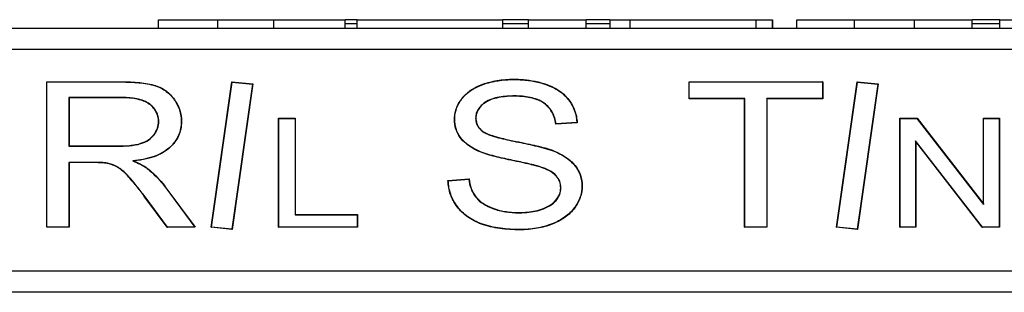
# Model space of a CAD drawing. Units: millimetres. Extents: x 179 to 1020, y 292 to 886.
# Drawn here: x 364 to 387, y 529 to 535 of the extents above; entities that cross this region are included whole.
import ezdxf

# ---------------------------------------------------------------- set-up
doc = ezdxf.new("R2010")
doc.units = ezdxf.units.MM
doc.linetypes.add('CENTER', pattern=[0.6, 0.375, -0.075, 0.075, -0.075])
for name, color, linetype in [('00_CURVE', 7, 'Continuous'), ('VF-51-F001SOLIDLINE', 7, 'Continuous'), ('VF-51-P002SOLIDLINE', 7, 'Continuous'), ('VF-51-P004SOLIDLINE', 7, 'Continuous')]:
    doc.layers.add(name, color=color, linetype=linetype)

msp = doc.modelspace()

# ---------------------------------------------------------------- linework, layer by layer
at = {"layer": '00_CURVE', "color": 1, "linetype": 'CENTER'}
for p, q in [((371.607, 535.428), (371.316, 535.428)), ((375.669, 535.428), (375.058, 535.428)), ((377.601, 535.428), (377.039, 535.428)), ((386.854, 535.428), (386.196, 535.428))]:
    msp.add_line(p, q, dxfattribs=at)
at = {"layer": 'VF-51-F001SOLIDLINE', "color": 7, "linetype": 'Continuous'}
for p, q in [((371.607, 535.428), (371.316, 535.428)), ((375.669, 535.428), (375.058, 535.428)), ((377.601, 535.428), (377.039, 535.428)), ((386.854, 535.428), (386.196, 535.428)), ((371.607, 535.328), (371.316, 535.328)), ((375.669, 535.328), (375.058, 535.328)), ((377.6, 535.328), (377.039, 535.328)), ((386.854, 535.328), (386.196, 535.328))]:
    msp.add_line(p, q, dxfattribs=at)
at = {"layer": 'VF-51-P002SOLIDLINE', "color": 7, "linetype": 'Continuous'}
for p, q in [((342.365, 535.228), (404.735, 535.228)), ((353.033, 534.732), (402.573, 534.732)), ((375.319, 534.015), (375.319, 534.008)), ((364.238, 530.501), (364.238, 533.956)), ((364.238, 533.956), (364.244, 533.95)), ((364.238, 533.956), (366.012, 533.956)), ((364.244, 530.507), (364.244, 533.95)), ((364.244, 533.95), (366.012, 533.95)), ((366.012, 533.956), (366.012, 533.95)), ((366.825, 533.861), (366.823, 533.856)), ((368.138, 530.501), (368.629, 533.956)), ((368.145, 530.506), (368.635, 533.949)), ((368.629, 533.956), (368.635, 533.949)), ((368.629, 533.956), (369.126, 533.903)), ((369.119, 533.898), (368.629, 530.454)), ((368.635, 533.949), (369.119, 533.898)), ((369.126, 533.903), (368.635, 530.448)), ((369.126, 533.903), (369.119, 533.898)), ((374.585, 533.896), (374.587, 533.89)), ((376.102, 533.89), (376.1, 533.884)), ((379.478, 533.548), (379.478, 533.956)), ((379.478, 533.956), (379.484, 533.95)), ((379.478, 533.956), (382.649, 533.956)), ((379.484, 533.554), (379.484, 533.95)), ((379.484, 533.95), (382.643, 533.95)), ((382.649, 533.956), (382.643, 533.95)), ((382.643, 533.95), (382.643, 533.554)), ((382.649, 533.956), (382.649, 533.548)), ((382.978, 530.501), (383.469, 533.956)), ((382.985, 530.506), (383.475, 533.949)), ((383.469, 533.956), (383.475, 533.949)), ((383.469, 533.956), (383.966, 533.903)), ((383.959, 533.898), (383.469, 530.454)), ((383.475, 533.949), (383.959, 533.898)), ((383.966, 533.903), (383.475, 530.448)), ((383.966, 533.903), (383.959, 533.898)), ((364.762, 533.58), (364.762, 532.425)), ((364.768, 533.574), (364.762, 533.58)), ((366.034, 533.58), (364.762, 533.58)), ((364.768, 533.574), (364.768, 532.431)), ((366.034, 533.574), (364.768, 533.574)), ((366.034, 533.574), (366.034, 533.58)), ((374.083, 533.55), (374.088, 533.547)), ((375.341, 533.612), (375.341, 533.618)), ((379.478, 533.548), (379.484, 533.554)), ((380.796, 533.548), (379.478, 533.548)), ((380.802, 533.554), (379.484, 533.554)), ((380.796, 533.548), (380.802, 533.554)), ((380.796, 530.501), (380.796, 533.548)), ((380.802, 530.507), (380.802, 533.554)), ((381.319, 533.554), (381.319, 530.507)), ((381.326, 533.548), (381.319, 533.554)), ((382.643, 533.554), (381.319, 533.554)), ((381.326, 533.548), (381.326, 530.501)), ((382.649, 533.548), (381.326, 533.548)), ((382.649, 533.548), (382.643, 533.554)), ((366.682, 533.415), (366.686, 533.42)), ((367.268, 533.533), (367.263, 533.529)), ((374.64, 533.458), (374.636, 533.463)), ((376.036, 533.444), (376.039, 533.448)), ((376.625, 533.526), (376.62, 533.522)), ((369.738, 530.501), (369.738, 533.092)), ((369.738, 533.092), (369.744, 533.086)), ((369.738, 533.092), (370.135, 533.092)), ((369.744, 530.507), (369.744, 533.086)), ((369.744, 533.086), (370.129, 533.086)), ((370.135, 533.092), (370.129, 533.086)), ((370.129, 533.086), (370.129, 530.8)), ((370.135, 533.092), (370.135, 530.806)), ((374.421, 533.093), (374.415, 533.093)), ((384.478, 530.501), (384.478, 533.092)), ((384.478, 533.092), (384.484, 533.086)), ((384.478, 533.092), (384.886, 533.092)), ((384.484, 530.507), (384.484, 533.086)), ((384.484, 533.086), (384.883, 533.086)), ((384.886, 533.092), (384.883, 533.086)), ((384.883, 533.086), (386.467, 531.04)), ((384.886, 533.092), (386.461, 531.057)), ((386.461, 531.057), (386.461, 533.092)), ((386.461, 533.092), (386.467, 533.086)), ((386.461, 533.092), (386.842, 533.092)), ((386.467, 531.04), (386.467, 533.086)), ((386.467, 533.086), (386.836, 533.086)), ((386.842, 533.092), (386.836, 533.086)), ((386.836, 533.086), (386.836, 530.507)), ((386.842, 533.092), (386.842, 530.501)), ((366.89, 533.013), (366.896, 533.013)), ((367.436, 533.013), (367.43, 533.013)), ((373.911, 533.062), (373.917, 533.062)), ((376.822, 532.982), (376.315, 532.949)), ((376.816, 532.988), (376.32, 532.956)), ((366.784, 532.702), (366.789, 532.698)), ((374.05, 532.631), (374.055, 532.635)), ((374.576, 532.786), (374.573, 532.781)), ((364.768, 532.431), (364.762, 532.425)), ((364.762, 532.425), (365.905, 532.425)), ((364.768, 532.431), (365.905, 532.431)), ((365.905, 532.431), (365.905, 532.425)), ((366.473, 532.494), (366.475, 532.489)), ((367.161, 532.393), (367.156, 532.398)), ((375.374, 532.539), (375.372, 532.533)), ((384.853, 532.555), (384.853, 530.507)), ((384.859, 532.537), (384.853, 532.555)), ((386.438, 530.507), (384.853, 532.555)), ((384.859, 532.537), (384.859, 530.501)), ((386.435, 530.501), (384.859, 532.537)), ((374.478, 532.309), (374.48, 532.315)), ((376.259, 532.318), (376.257, 532.312)), ((364.762, 532.041), (364.762, 530.507)), ((364.768, 532.035), (364.762, 532.041)), ((365.382, 532.041), (364.762, 532.041)), ((364.768, 532.035), (364.768, 530.501)), ((365.382, 532.035), (364.768, 532.035)), ((365.382, 532.035), (365.382, 532.041)), ((365.676, 532.016), (365.677, 532.022)), ((365.916, 531.926), (365.919, 531.931)), ((366.309, 532.073), (366.285, 532.076)), ((375.251, 532.093), (375.252, 532.099)), ((375.963, 531.926), (375.964, 531.931)), ((376.775, 531.966), (376.77, 531.962)), ((366.185, 531.694), (366.189, 531.698)), ((366.628, 531.9), (366.624, 531.895)), ((376.322, 531.721), (376.327, 531.725)), ((367.068, 531.441), (367.063, 531.437)), ((367.063, 531.437), (367.752, 530.507)), ((367.068, 531.441), (367.764, 530.501)), ((373.758, 531.611), (374.258, 531.648)), ((373.765, 531.605), (374.252, 531.642)), ((376.432, 531.439), (376.438, 531.438)), ((376.942, 531.476), (376.936, 531.476)), ((366.568, 531.219), (366.573, 531.223)), ((367.098, 530.501), (366.568, 531.219)), ((367.101, 530.507), (366.573, 531.223)), ((374.421, 531.222), (374.417, 531.218)), ((373.977, 530.988), (373.981, 530.992)), ((376.318, 531.142), (376.322, 531.138)), ((386.461, 531.057), (386.467, 531.04)), ((370.135, 530.806), (370.129, 530.8)), ((370.129, 530.8), (371.607, 530.8)), ((370.135, 530.806), (371.613, 530.806)), ((371.613, 530.806), (371.607, 530.8)), ((371.607, 530.8), (371.607, 530.507)), ((371.613, 530.806), (371.613, 530.501)), ((374.825, 530.953), (374.823, 530.947)), ((375.439, 530.852), (375.439, 530.846)), ((375.974, 530.93), (375.976, 530.924)), ((376.759, 530.956), (376.754, 530.96)), ((364.238, 530.501), (364.244, 530.507)), ((364.768, 530.501), (364.238, 530.501)), ((364.762, 530.507), (364.244, 530.507)), ((364.768, 530.501), (364.762, 530.507)), ((367.098, 530.501), (367.101, 530.507)), ((367.764, 530.501), (367.098, 530.501)), ((367.752, 530.507), (367.101, 530.507)), ((367.764, 530.501), (367.752, 530.507)), ((368.138, 530.501), (368.145, 530.506)), ((368.635, 530.448), (368.138, 530.501)), ((368.629, 530.454), (368.145, 530.506)), ((369.738, 530.501), (369.744, 530.507)), ((371.613, 530.501), (369.738, 530.501)), ((371.607, 530.507), (369.744, 530.507)), ((371.613, 530.501), (371.607, 530.507)), ((374.552, 530.578), (374.554, 530.584)), ((376.233, 530.577), (376.23, 530.583)), ((380.796, 530.501), (380.802, 530.507)), ((381.326, 530.501), (380.796, 530.501)), ((381.319, 530.507), (380.802, 530.507)), ((381.326, 530.501), (381.319, 530.507)), ((382.978, 530.501), (382.985, 530.506)), ((383.475, 530.448), (382.978, 530.501)), ((383.469, 530.454), (382.985, 530.506)), ((384.478, 530.501), (384.484, 530.507)), ((384.859, 530.501), (384.478, 530.501)), ((384.853, 530.507), (384.484, 530.507)), ((384.859, 530.501), (384.853, 530.507)), ((386.435, 530.501), (386.438, 530.507)), ((386.842, 530.501), (386.435, 530.501)), ((386.836, 530.507), (386.438, 530.507)), ((386.842, 530.501), (386.836, 530.507)), ((368.635, 530.448), (368.629, 530.454)), ((375.464, 530.442), (375.464, 530.448)), ((383.475, 530.448), (383.469, 530.454)), ((404.919, 529.462), (353.243, 529.462)), ((404.919, 528.958), (353.586, 528.958))]:
    msp.add_line(p, q, dxfattribs=at)
for centre, radius, start, end in [((374.1, 534.796), 2.884, 320.1771, 320.3414), ((374.749, 530.622), 3.142, 48.7096, 48.8645), ((376.053, 534.117), 3.398, 227.5209, 227.6627), ((377.114, 529.335), 3.676, 140.9954, 141.1264)]:
    msp.add_arc(centre, radius, start, end, dxfattribs=at)
for points, knots in [([(374.585, 533.896), (374.694, 533.935), (374.936, 533.996), (375.186, 534.015), (375.319, 534.015)], [0, 0, 0, 0, 0.463931, 1, 1, 1, 1]), ([(374.587, 533.89), (374.703, 533.932), (374.946, 533.992), (375.194, 534.008), (375.319, 534.008)], [0, 0, 0, 0, 0.497577, 1, 1, 1, 1]), ([(375.319, 534.015), (375.395, 534.015), (375.66, 534.005), (375.924, 533.954), (376.102, 533.89)], [0, 0, 0, 0, 0.286872, 1, 1, 1, 1]), ([(375.319, 534.008), (375.386, 534.008), (375.65, 534), (375.914, 533.952), (376.1, 533.884)], [0, 0, 0, 0, 0.251952, 1, 1, 1, 1]), ([(366.012, 533.956), (366.156, 533.956), (366.366, 533.948), (366.637, 533.911), (366.764, 533.882), (366.825, 533.861)], [0, 0, 0, 0, 0.526716, 0.764081, 1, 1, 1, 1]), ([(366.012, 533.95), (366.149, 533.95), (366.354, 533.943), (366.625, 533.908), (366.759, 533.877), (366.823, 533.856)], [0, 0, 0, 0, 0.501515, 0.751642, 1, 1, 1, 1]), ([(366.823, 533.856), (366.913, 533.826), (367.081, 533.74), (367.211, 533.603), (367.263, 533.529)], [0, 0, 0, 0, 0.511348, 1, 1, 1, 1]), ([(366.825, 533.861), (366.912, 533.833), (367.082, 533.748), (367.214, 533.61), (367.268, 533.533)], [0, 0, 0, 0, 0.49168, 1, 1, 1, 1]), ([(374.083, 533.55), (374.14, 533.625), (374.293, 533.768), (374.481, 533.859), (374.585, 533.896)], [0, 0, 0, 0, 0.458956, 1, 1, 1, 1]), ([(374.088, 533.547), (374.118, 533.586), (374.186, 533.661), (374.347, 533.788), (374.489, 533.855), (374.587, 533.89)], [0, 0, 0, 0, 0.242154, 0.490221, 1, 1, 1, 1]), ([(376.1, 533.884), (376.202, 533.847), (376.35, 533.775), (376.518, 533.642), (376.589, 533.564), (376.62, 533.522)], [0, 0, 0, 0, 0.509756, 0.757795, 1, 1, 1, 1]), ([(376.102, 533.89), (376.211, 533.85), (376.364, 533.775), (376.531, 533.638), (376.597, 533.564), (376.625, 533.526)], [0, 0, 0, 0, 0.539935, 0.780228, 1, 1, 1, 1]), ([(366.686, 533.42), (366.598, 533.488), (366.431, 533.546), (366.207, 533.576), (366.091, 533.58), (366.034, 533.58)], [0, 0, 0, 0, 0.491999, 0.745577, 1, 1, 1, 1]), ([(366.682, 533.415), (366.611, 533.47), (366.467, 533.529), (366.244, 533.568), (366.108, 533.574), (366.034, 533.574)], [0, 0, 0, 0, 0.398443, 0.669726, 1, 1, 1, 1]), ([(373.911, 533.062), (373.911, 533.105), (373.918, 533.19), (373.962, 533.36), (374.029, 533.479), (374.083, 533.55)], [0, 0, 0, 0, 0.240745, 0.486755, 1, 1, 1, 1]), ([(373.917, 533.062), (373.917, 533.105), (373.924, 533.191), (373.968, 533.36), (374.035, 533.477), (374.088, 533.547)], [0, 0, 0, 0, 0.246173, 0.494141, 1, 1, 1, 1]), ([(375.341, 533.618), (375.279, 533.618), (375.156, 533.614), (374.973, 533.593), (374.796, 533.549), (374.685, 533.497), (374.636, 533.463)], [0, 0, 0, 0, 0.25304, 0.505429, 0.75563, 1, 1, 1, 1]), ([(375.341, 533.612), (375.261, 533.612), (375.115, 533.606), (374.876, 533.57), (374.719, 533.513), (374.64, 533.458)], [0, 0, 0, 0, 0.32889, 0.601501, 1, 1, 1, 1]), ([(376.039, 533.448), (375.942, 533.517), (375.765, 533.58), (375.526, 533.613), (375.402, 533.618), (375.341, 533.618)], [0, 0, 0, 0, 0.492642, 0.74588, 1, 1, 1, 1]), ([(376.036, 533.444), (375.956, 533.5), (375.801, 533.563), (375.563, 533.605), (375.419, 533.612), (375.341, 533.612)], [0, 0, 0, 0, 0.407029, 0.674573, 1, 1, 1, 1]), ([(366.89, 533.013), (366.89, 533.053), (366.882, 533.13), (366.842, 533.238), (366.775, 533.335), (366.716, 533.39), (366.682, 533.415)], [0, 0, 0, 0, 0.254461, 0.489835, 0.730006, 1, 1, 1, 1]), ([(366.896, 533.013), (366.896, 533.051), (366.889, 533.129), (366.848, 533.24), (366.779, 533.34), (366.719, 533.395), (366.686, 533.42)], [0, 0, 0, 0, 0.242244, 0.487695, 0.739835, 1, 1, 1, 1]), ([(367.263, 533.529), (367.317, 533.454), (367.402, 533.288), (367.43, 533.103), (367.43, 533.013)], [0, 0, 0, 0, 0.505842, 1, 1, 1, 1]), ([(367.268, 533.533), (367.322, 533.457), (367.408, 533.29), (367.436, 533.104), (367.436, 533.013)], [0, 0, 0, 0, 0.504062, 1, 1, 1, 1]), ([(374.636, 533.463), (374.604, 533.441), (374.544, 533.393), (374.471, 533.304), (374.425, 533.202), (374.415, 533.129), (374.415, 533.093)], [0, 0, 0, 0, 0.261003, 0.514153, 0.759338, 1, 1, 1, 1]), ([(374.64, 533.458), (374.604, 533.434), (374.541, 533.383), (374.471, 533.293), (374.43, 533.196), (374.421, 533.127), (374.421, 533.093)], [0, 0, 0, 0, 0.294487, 0.541516, 0.76736, 1, 1, 1, 1]), ([(376.315, 532.949), (376.308, 533.006), (376.286, 533.11), (376.224, 533.247), (376.141, 533.359), (376.072, 533.418), (376.036, 533.444)], [0, 0, 0, 0, 0.291566, 0.541351, 0.770117, 1, 1, 1, 1]), ([(376.32, 532.956), (376.308, 533.049), (376.268, 533.192), (376.156, 533.352), (376.081, 533.419), (376.039, 533.448)], [0, 0, 0, 0, 0.487265, 0.739444, 1, 1, 1, 1]), ([(376.62, 533.522), (376.679, 533.445), (376.773, 533.274), (376.81, 533.083), (376.816, 532.988)], [0, 0, 0, 0, 0.506121, 1, 1, 1, 1]), ([(376.625, 533.526), (376.683, 533.45), (376.779, 533.277), (376.817, 533.082), (376.822, 532.982)], [0, 0, 0, 0, 0.489835, 1, 1, 1, 1]), ([(374.415, 533.093), (374.415, 533.064), (374.421, 533.005), (374.451, 532.92), (374.502, 532.843), (374.548, 532.801), (374.573, 532.781)], [0, 0, 0, 0, 0.242477, 0.487943, 0.739947, 1, 1, 1, 1]), ([(374.421, 533.093), (374.421, 533.062), (374.427, 533.003), (374.457, 532.921), (374.507, 532.847), (374.551, 532.806), (374.576, 532.786)], [0, 0, 0, 0, 0.258662, 0.494346, 0.732493, 1, 1, 1, 1]), ([(366.784, 532.702), (366.818, 532.747), (366.873, 532.846), (366.89, 532.958), (366.89, 533.013)], [0, 0, 0, 0, 0.506649, 1, 1, 1, 1]), ([(366.789, 532.698), (366.823, 532.744), (366.879, 532.844), (366.896, 532.957), (366.896, 533.013)], [0, 0, 0, 0, 0.506468, 1, 1, 1, 1]), ([(367.43, 533.013), (367.43, 532.957), (367.42, 532.843), (367.369, 532.678), (367.281, 532.525), (367.201, 532.438), (367.156, 532.398)], [0, 0, 0, 0, 0.243767, 0.489929, 0.7414, 1, 1, 1, 1]), ([(367.436, 533.013), (367.436, 532.951), (367.425, 532.833), (367.371, 532.667), (367.283, 532.519), (367.204, 532.433), (367.161, 532.393)], [0, 0, 0, 0, 0.264737, 0.506036, 0.744177, 1, 1, 1, 1]), ([(374.05, 532.631), (374.006, 532.692), (373.933, 532.83), (373.911, 532.985), (373.911, 533.062)], [0, 0, 0, 0, 0.4912, 1, 1, 1, 1]), ([(374.055, 532.635), (374.01, 532.697), (373.939, 532.834), (373.917, 532.987), (373.917, 533.062)], [0, 0, 0, 0, 0.505868, 1, 1, 1, 1]), ([(366.473, 532.494), (366.537, 532.514), (366.654, 532.567), (366.748, 532.655), (366.784, 532.702)], [0, 0, 0, 0, 0.531525, 1, 1, 1, 1]), ([(366.475, 532.489), (366.537, 532.508), (366.655, 532.56), (366.751, 532.648), (366.789, 532.698)], [0, 0, 0, 0, 0.511299, 1, 1, 1, 1]), ([(374.478, 532.309), (374.434, 532.329), (374.274, 532.41), (374.128, 532.525), (374.05, 532.631)], [0, 0, 0, 0, 0.268785, 1, 1, 1, 1]), ([(374.48, 532.315), (374.438, 532.334), (374.28, 532.414), (374.133, 532.528), (374.055, 532.635)], [0, 0, 0, 0, 0.257634, 1, 1, 1, 1]), ([(374.573, 532.781), (374.586, 532.771), (374.615, 532.752), (374.676, 532.721), (374.757, 532.689), (374.857, 532.656), (374.993, 532.617), (375.164, 532.576), (375.303, 532.547), (375.372, 532.533)], [0, 0, 0, 0, 0.060439, 0.121778, 0.245768, 0.37069, 0.496107, 0.74774, 1, 1, 1, 1]), ([(374.576, 532.786), (374.593, 532.773), (374.633, 532.749), (374.724, 532.706), (374.872, 532.656), (375.099, 532.596), (375.273, 532.559), (375.374, 532.539)], [0, 0, 0, 0, 0.076889, 0.163682, 0.362159, 0.634287, 1, 1, 1, 1]), ([(365.905, 532.431), (366.005, 532.431), (366.151, 532.436), (366.341, 532.461), (366.43, 532.481), (366.473, 532.494)], [0, 0, 0, 0, 0.523225, 0.762356, 1, 1, 1, 1]), ([(365.905, 532.425), (366.001, 532.425), (366.146, 532.429), (366.336, 532.453), (366.429, 532.474), (366.475, 532.489)], [0, 0, 0, 0, 0.501379, 0.751476, 1, 1, 1, 1]), ([(367.156, 532.398), (367.1, 532.346), (366.972, 532.258), (366.755, 532.167), (366.523, 532.108), (366.365, 532.085), (366.285, 532.076)], [0, 0, 0, 0, 0.242282, 0.491615, 0.744871, 1, 1, 1, 1]), ([(367.161, 532.393), (367.118, 532.354), (367.017, 532.279), (366.83, 532.188), (366.59, 532.114), (366.41, 532.084), (366.309, 532.073)], [0, 0, 0, 0, 0.187959, 0.406072, 0.671414, 1, 1, 1, 1]), ([(375.372, 532.533), (375.447, 532.518), (375.597, 532.488), (375.82, 532.439), (376.005, 532.393), (376.15, 532.351), (376.222, 532.326), (376.257, 532.312)], [0, 0, 0, 0, 0.25087, 0.501436, 0.751436, 0.876027, 1, 1, 1, 1]), ([(375.374, 532.539), (375.463, 532.522), (375.624, 532.489), (375.854, 532.437), (376.027, 532.393), (376.161, 532.354), (376.227, 532.331), (376.259, 532.318)], [0, 0, 0, 0, 0.298301, 0.541693, 0.771413, 0.885912, 1, 1, 1, 1]), ([(375.251, 532.093), (375.174, 532.109), (375.033, 532.14), (374.833, 532.189), (374.651, 532.242), (374.534, 532.284), (374.478, 532.309)], [0, 0, 0, 0, 0.293656, 0.538003, 0.769857, 1, 1, 1, 1]), ([(375.252, 532.099), (375.186, 532.113), (375.055, 532.141), (374.859, 532.188), (374.667, 532.243), (374.541, 532.287), (374.48, 532.315)], [0, 0, 0, 0, 0.251286, 0.502082, 0.752024, 1, 1, 1, 1]), ([(376.257, 532.312), (376.307, 532.293), (376.497, 532.209), (376.675, 532.084), (376.77, 531.962)], [0, 0, 0, 0, 0.257701, 1, 1, 1, 1]), ([(376.259, 532.318), (376.312, 532.297), (376.503, 532.212), (376.681, 532.086), (376.775, 531.966)], [0, 0, 0, 0, 0.271201, 1, 1, 1, 1]), ([(365.677, 532.022), (365.653, 532.027), (365.604, 532.033), (365.505, 532.04), (365.431, 532.041), (365.382, 532.041)], [0, 0, 0, 0, 0.249453, 0.499504, 1, 1, 1, 1]), ([(365.676, 532.016), (365.653, 532.02), (365.607, 532.026), (365.509, 532.034), (365.434, 532.035), (365.382, 532.035)], [0, 0, 0, 0, 0.23531, 0.468848, 1, 1, 1, 1]), ([(365.916, 531.926), (365.895, 531.937), (365.819, 531.976), (365.737, 532.004), (365.676, 532.016)], [0, 0, 0, 0, 0.272381, 1, 1, 1, 1]), ([(365.919, 531.931), (365.9, 531.941), (365.823, 531.981), (365.74, 532.009), (365.677, 532.022)], [0, 0, 0, 0, 0.247306, 1, 1, 1, 1]), ([(366.185, 531.694), (366.144, 531.74), (366.061, 531.824), (365.966, 531.898), (365.916, 531.926)], [0, 0, 0, 0, 0.515243, 1, 1, 1, 1]), ([(366.189, 531.698), (366.15, 531.742), (366.087, 531.806), (365.996, 531.882), (365.945, 531.916), (365.919, 531.931)], [0, 0, 0, 0, 0.494423, 0.745241, 1, 1, 1, 1]), ([(366.285, 532.076), (366.345, 532.051), (366.434, 532.012), (366.546, 531.95), (366.599, 531.914), (366.624, 531.895)], [0, 0, 0, 0, 0.504144, 0.753712, 1, 1, 1, 1]), ([(366.309, 532.073), (366.368, 532.048), (366.478, 531.998), (366.582, 531.935), (366.628, 531.9)], [0, 0, 0, 0, 0.523542, 1, 1, 1, 1]), ([(375.963, 531.926), (375.922, 531.939), (375.835, 531.963), (375.686, 532), (375.49, 532.044), (375.339, 532.075), (375.251, 532.093)], [0, 0, 0, 0, 0.175235, 0.367629, 0.63171, 1, 1, 1, 1]), ([(375.964, 531.931), (375.936, 531.941), (375.877, 531.958), (375.759, 531.988), (375.611, 532.023), (375.432, 532.062), (375.312, 532.087), (375.252, 532.099)], [0, 0, 0, 0, 0.124416, 0.249205, 0.499215, 0.749523, 1, 1, 1, 1]), ([(376.322, 531.721), (376.278, 531.77), (376.161, 531.851), (376.032, 531.903), (375.963, 531.926)], [0, 0, 0, 0, 0.476849, 1, 1, 1, 1]), ([(376.327, 531.725), (376.281, 531.776), (376.162, 531.857), (376.032, 531.909), (375.964, 531.931)], [0, 0, 0, 0, 0.490991, 1, 1, 1, 1]), ([(376.77, 531.962), (376.825, 531.893), (376.91, 531.737), (376.936, 531.562), (376.936, 531.476)], [0, 0, 0, 0, 0.506471, 1, 1, 1, 1]), ([(376.775, 531.966), (376.828, 531.898), (376.915, 531.742), (376.942, 531.565), (376.942, 531.476)], [0, 0, 0, 0, 0.490934, 1, 1, 1, 1]), ([(366.568, 531.219), (366.509, 531.301), (366.385, 531.462), (366.254, 531.618), (366.185, 531.694)], [0, 0, 0, 0, 0.495389, 1, 1, 1, 1]), ([(366.573, 531.223), (366.513, 531.305), (366.389, 531.467), (366.258, 531.623), (366.189, 531.698)], [0, 0, 0, 0, 0.498305, 1, 1, 1, 1]), ([(366.624, 531.895), (366.666, 531.861), (366.827, 531.723), (366.968, 531.563), (367.063, 531.437)], [0, 0, 0, 0, 0.253789, 1, 1, 1, 1]), ([(366.628, 531.9), (366.664, 531.871), (366.826, 531.733), (366.968, 531.573), (367.068, 531.441)], [0, 0, 0, 0, 0.219104, 1, 1, 1, 1]), ([(376.432, 531.439), (376.432, 531.49), (376.414, 531.594), (376.357, 531.683), (376.322, 531.721)], [0, 0, 0, 0, 0.5025, 1, 1, 1, 1]), ([(376.438, 531.438), (376.438, 531.49), (376.42, 531.595), (376.362, 531.686), (376.327, 531.725)], [0, 0, 0, 0, 0.491924, 1, 1, 1, 1]), ([(373.977, 530.988), (373.91, 531.077), (373.8, 531.275), (373.761, 531.499), (373.758, 531.611)], [0, 0, 0, 0, 0.497257, 1, 1, 1, 1]), ([(373.981, 530.992), (373.914, 531.081), (373.806, 531.276), (373.768, 531.497), (373.765, 531.605)], [0, 0, 0, 0, 0.506314, 1, 1, 1, 1]), ([(374.252, 531.642), (374.262, 531.567), (374.295, 531.416), (374.369, 531.279), (374.417, 531.218)], [0, 0, 0, 0, 0.494554, 1, 1, 1, 1]), ([(374.258, 531.648), (374.267, 531.571), (374.3, 531.42), (374.374, 531.281), (374.421, 531.222)], [0, 0, 0, 0, 0.505545, 1, 1, 1, 1]), ([(376.318, 531.142), (376.354, 531.184), (376.413, 531.277), (376.432, 531.386), (376.432, 531.439)], [0, 0, 0, 0, 0.515972, 1, 1, 1, 1]), ([(376.322, 531.138), (376.358, 531.18), (376.418, 531.274), (376.438, 531.385), (376.438, 531.438)], [0, 0, 0, 0, 0.507917, 1, 1, 1, 1]), ([(376.936, 531.476), (376.936, 531.43), (376.928, 531.339), (376.88, 531.159), (376.81, 531.035), (376.754, 530.96)], [0, 0, 0, 0, 0.246175, 0.494201, 1, 1, 1, 1]), ([(376.942, 531.476), (376.942, 531.432), (376.935, 531.343), (376.888, 531.161), (376.817, 531.034), (376.759, 530.956)], [0, 0, 0, 0, 0.234374, 0.478377, 1, 1, 1, 1]), ([(374.417, 531.218), (374.466, 531.155), (374.595, 531.046), (374.744, 530.976), (374.823, 530.947)], [0, 0, 0, 0, 0.489965, 1, 1, 1, 1]), ([(374.421, 531.222), (374.47, 531.16), (374.597, 531.052), (374.746, 530.982), (374.825, 530.953)], [0, 0, 0, 0, 0.48155, 1, 1, 1, 1]), ([(374.552, 530.578), (374.436, 530.621), (374.27, 530.704), (374.086, 530.858), (374.01, 530.944), (373.977, 530.988)], [0, 0, 0, 0, 0.520675, 0.765732, 1, 1, 1, 1]), ([(374.554, 530.584), (374.441, 530.625), (374.277, 530.707), (374.094, 530.859), (374.016, 530.946), (373.981, 530.992)], [0, 0, 0, 0, 0.509747, 0.75762, 1, 1, 1, 1]), ([(375.974, 530.93), (376.041, 530.952), (376.166, 531.006), (376.275, 531.092), (376.318, 531.142)], [0, 0, 0, 0, 0.518971, 1, 1, 1, 1]), ([(375.976, 530.924), (376.042, 530.946), (376.169, 531), (376.279, 531.087), (376.322, 531.138)], [0, 0, 0, 0, 0.509756, 1, 1, 1, 1]), ([(374.823, 530.947), (374.92, 530.91), (375.125, 530.859), (375.334, 530.846), (375.439, 530.846)], [0, 0, 0, 0, 0.497367, 1, 1, 1, 1]), ([(374.825, 530.953), (374.913, 530.919), (375.116, 530.866), (375.325, 530.852), (375.439, 530.852)], [0, 0, 0, 0, 0.45307, 1, 1, 1, 1]), ([(375.439, 530.852), (375.491, 530.852), (375.671, 530.858), (375.852, 530.889), (375.974, 530.93)], [0, 0, 0, 0, 0.287097, 1, 1, 1, 1]), ([(375.439, 530.846), (375.485, 530.846), (375.666, 530.851), (375.847, 530.881), (375.976, 530.924)], [0, 0, 0, 0, 0.251675, 1, 1, 1, 1]), ([(376.754, 530.96), (376.722, 530.917), (376.651, 530.837), (376.483, 530.698), (376.334, 530.622), (376.23, 530.583)], [0, 0, 0, 0, 0.242399, 0.490401, 1, 1, 1, 1]), ([(376.759, 530.956), (376.698, 530.874), (376.538, 530.72), (376.341, 530.619), (376.233, 530.577)], [0, 0, 0, 0, 0.466697, 1, 1, 1, 1]), ([(375.464, 530.442), (375.304, 530.442), (374.996, 530.459), (374.692, 530.527), (374.552, 530.578)], [0, 0, 0, 0, 0.517075, 1, 1, 1, 1]), ([(375.464, 530.448), (375.309, 530.448), (375.001, 530.464), (374.698, 530.532), (374.554, 530.584)], [0, 0, 0, 0, 0.502439, 1, 1, 1, 1]), ([(376.23, 530.583), (376.109, 530.536), (375.856, 530.468), (375.595, 530.448), (375.464, 530.448)], [0, 0, 0, 0, 0.497247, 1, 1, 1, 1]), ([(376.233, 530.577), (376.117, 530.532), (375.863, 530.463), (375.601, 530.442), (375.464, 530.442)], [0, 0, 0, 0, 0.474747, 1, 1, 1, 1])]:
    msp.add_open_spline(points, degree=3, knots=knots, dxfattribs=at)
at = {"layer": 'VF-51-P004SOLIDLINE', "color": 7, "linetype": 'Continuous'}
for p, q in [((366.894, 535.228), (366.894, 535.428)), ((366.894, 535.428), (371.316, 535.428)), ((368.302, 535.228), (368.302, 535.428)), ((369.625, 535.228), (369.625, 535.428)), ((371.316, 535.228), (371.316, 535.428)), ((371.607, 535.228), (371.607, 535.428)), ((371.607, 535.428), (375.06, 535.428)), ((375.06, 535.228), (375.06, 535.428)), ((375.669, 535.228), (375.669, 535.428)), ((375.669, 535.428), (377.039, 535.428)), ((377.039, 535.228), (377.039, 535.428)), ((377.6, 535.428), (377.6, 535.228)), ((377.601, 535.428), (381.458, 535.428)), ((378.08, 535.228), (378.08, 535.428)), ((381.068, 535.228), (381.068, 535.428)), ((381.458, 535.228), (381.458, 535.428)), ((381.462, 535.228), (381.462, 535.428)), ((382.031, 535.228), (382.031, 535.428)), ((382.031, 535.428), (386.196, 535.428)), ((383.404, 535.228), (383.404, 535.428)), ((384.828, 535.228), (384.828, 535.428)), ((386.196, 535.228), (386.196, 535.428)), ((386.854, 535.228), (386.854, 535.428)), ((386.854, 535.428), (388.232, 535.428))]:
    msp.add_line(p, q, dxfattribs=at)

doc.saveas('drawing.dxf')
